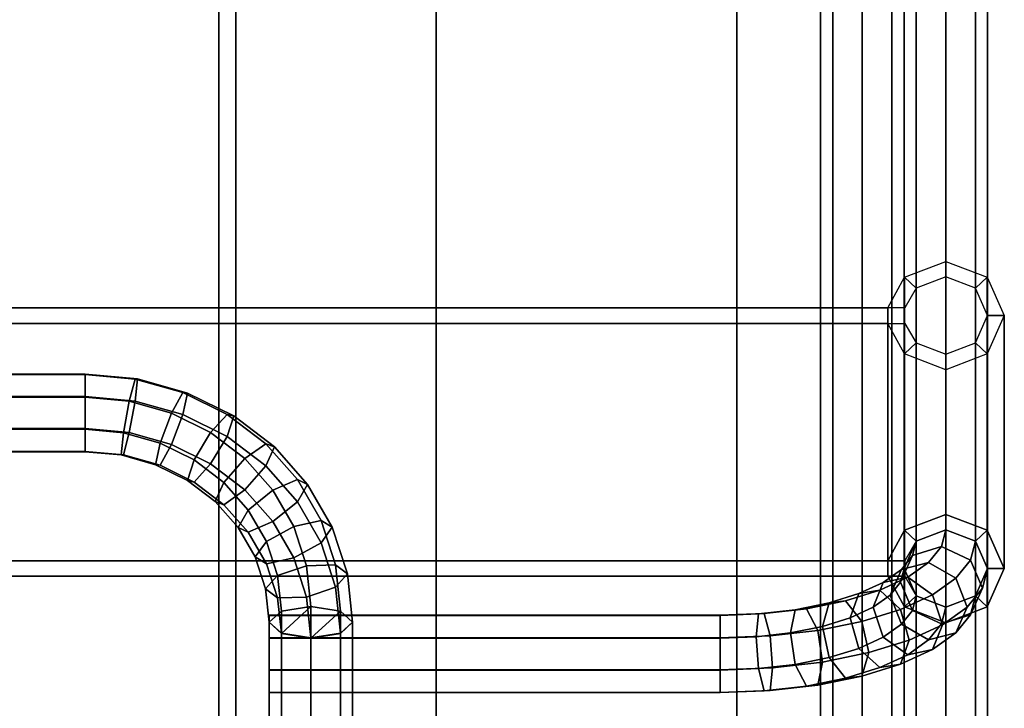
# Model space of a CAD drawing. Units: inches. Extents: x -15.6 to 15.6, y -13.9 to 13.7.
# Drawn here: x 8.3 to 15.6, y 3.2 to 8.4 of the extents above; entities that cross this region are included whole.
import ezdxf

# ---------------------------------------------------------------- set-up
doc = ezdxf.new("R2010")
doc.units = ezdxf.units.IN
doc.header["$MEASUREMENT"] = 0
doc.layers.add('Knoll Studio Chair', color=2, linetype='Continuous')
doc.layers.add('Knoll Studio Chair Frame', color=2, linetype='Continuous')

msp = doc.modelspace()

# ---------------------------------------------------------------- linework, layer by layer
at = {"layer": 'Knoll Studio Chair'}
for points in [[(9.75, -13.1313, 21), (9.875, -13.1313, 21), (9.875, 11.6313, 21), (9.75, 11.6313, 21)], [(9.875, -13.1313, 18.75), (9.75, -13.1313, 18.75), (9.75, 11.6313, 18.75), (9.875, 11.6313, 18.75)], [(11.375, -13.1313, 22.625), (11.375, -13.1313, 22.75), (11.375, 11.6313, 22.75), (11.375, 11.6313, 22.625)], [(13.625, -13.1313, 22.75), (13.625, -13.1313, 22.625), (13.625, 11.6313, 22.625), (13.625, 11.6313, 22.75)], [(9.75, 11.5045, 21), (9.75, 11.5045, 18.75), (9.75, -13.0045, 18.75), (9.75, -13.0045, 21)], [(9.875, 11.5045, 18.75), (9.875, 11.5045, 21), (9.875, -13.0045, 21), (9.875, -13.0045, 18.75)], [(11.375, 11.5045, 22.625), (13.625, 11.5045, 22.625), (13.625, -13.0045, 22.625), (11.375, -13.0045, 22.625)], [(13.625, 11.5045, 22.75), (11.375, 11.5045, 22.75), (11.375, -13.0045, 22.75), (13.625, -13.0045, 22.75)], [(15.1875, 6.5884, 16.921), (15.1875, 6.4727, 16.9683), (14.9665, 6.388, 17.0029), (14.8781, 6.4698, 16.9695)], [(15.1875, 4.6974, 12.2924), (14.8781, 4.5788, 12.3409), (14.8781, 6.4698, 16.9695), (15.1875, 6.5884, 16.921)], [(15.4968, 6.4698, 16.9695), (15.4085, 6.388, 17.0029), (15.1875, 6.4727, 16.9683), (15.1875, 6.5884, 16.921)], [(15.4968, 4.5788, 12.3409), (15.1875, 4.6974, 12.2924), (15.1875, 6.5884, 16.921), (15.4968, 6.4698, 16.9695)], [(14.8781, 6.4698, 16.9695), (14.9665, 6.388, 17.0029), (14.8813, 6.2413, 17.0629), (14.7545, 6.2413, 17.0629)], [(14.8781, 4.5788, 12.3409), (14.7545, 4.3503, 12.4343), (14.7545, 6.2413, 17.0629), (14.8781, 6.4698, 16.9695)], [(15.4968, 6.4698, 16.9695), (15.625, 6.1834, 17.0865), (15.5, 6.1834, 17.0865), (15.4085, 6.388, 17.0029)], [(15.625, 4.2924, 12.4579), (15.4968, 4.5788, 12.3409), (15.4968, 6.4698, 16.9695), (15.625, 6.1834, 17.0865)], [(14.8813, 6.1256, 17.1101), (14.8813, 6.2413, 17.0629), (-14.875, 6.2413, 17.0629), (-14.875, 6.1256, 17.1101)], [(-14.7482, 4.3503, 12.4343), (-14.7482, 6.2413, 17.0629), (14.7545, 6.2413, 17.0629), (14.7545, 4.3503, 12.4343)], [(-14.7482, 6.1256, 17.1101), (-14.7482, 4.2345, 12.4815), (14.7545, 4.2345, 12.4815), (14.7545, 6.1256, 17.1101)], [(14.8813, 6.1256, 17.1101), (14.9665, 5.9789, 17.1701), (14.8781, 5.897, 17.2035), (14.7545, 6.1256, 17.1101)], [(14.7545, 4.2345, 12.4815), (14.8781, 4.006, 12.5749), (14.8781, 5.897, 17.2035), (14.7545, 6.1256, 17.1101)], [(15.625, 6.1834, 17.0865), (15.4968, 5.897, 17.2035), (15.4085, 5.9789, 17.1701), (15.5, 6.1834, 17.0865)], [(15.625, 4.2924, 12.4579), (15.625, 6.1834, 17.0865), (15.4968, 5.897, 17.2035), (15.4968, 4.006, 12.5749)], [(15.1875, 5.8941, 17.2047), (15.1875, 5.7784, 17.252), (14.8781, 5.897, 17.2035), (14.9665, 5.9789, 17.1701)], [(15.4085, 5.9789, 17.1701), (15.4968, 5.897, 17.2035), (15.1875, 5.7784, 17.252), (15.1875, 5.8941, 17.2047)], [(14.8781, 4.006, 12.5749), (15.1875, 3.8874, 12.6234), (15.1875, 5.7784, 17.252), (14.8781, 5.897, 17.2035)], [(15.4968, 4.006, 12.5749), (15.4968, 5.897, 17.2035), (15.1875, 5.7784, 17.252), (15.1875, 3.8874, 12.6234)], [(15.1875, 4.6974, 12.2924), (15.1875, 4.5817, 12.3397), (14.9665, 4.497, 12.3743), (14.8781, 4.5788, 12.3409)], [(15.4968, 4.5788, 12.3409), (15.4085, 4.497, 12.3743), (15.1875, 4.5817, 12.3397), (15.1875, 4.6974, 12.2924)], [(14.8781, 4.5788, 12.3409), (14.9665, 4.497, 12.3743), (14.8813, 4.3503, 12.4343), (14.7545, 4.3503, 12.4343)], [(15.4968, 4.5788, 12.3409), (15.625, 4.2924, 12.4579), (15.5, 4.2924, 12.4579), (15.4085, 4.497, 12.3743)], [(14.8813, 4.3503, 12.4343), (14.8813, 4.2345, 12.4815), (-14.875, 4.2345, 12.4815), (-14.875, 4.3503, 12.4343)], [(15.625, 4.2924, 12.4579), (15.4968, 4.006, 12.5749), (15.4085, 4.0878, 12.5415), (15.5, 4.2924, 12.4579)], [(14.8813, 4.2345, 12.4815), (14.9665, 4.0878, 12.5415), (14.8781, 4.006, 12.5749), (14.7545, 4.2345, 12.4815)], [(15.1875, 4.0031, 12.5761), (15.1875, 3.8874, 12.6234), (14.8781, 4.006, 12.5749), (14.9665, 4.0878, 12.5415)], [(15.4085, 4.0878, 12.5415), (15.4968, 4.006, 12.5749), (15.1875, 3.8874, 12.6234), (15.1875, 4.0031, 12.5761)]]:
    msp.add_3dface(points, dxfattribs=at)
at = {"layer": 'Knoll Studio Chair Frame'}
for points in [[(14.3415, -13.75, 19.4665), (14.25, -13.75, 19.6875), (14.25, 12.25, 19.6875), (14.3415, 12.25, 19.4665)], [(14.25, -13.75, 19.6875), (14.3415, -13.75, 19.9085), (14.3415, 12.25, 19.9085), (14.25, 12.25, 19.6875)], [(14.5625, -13.75, 19.375), (14.3415, -13.75, 19.4665), (14.3415, 12.25, 19.4665), (14.5625, 12.25, 19.375)], [(14.3415, -13.75, 19.9085), (14.5625, -13.75, 20), (14.5625, 12.25, 20), (14.3415, 12.25, 19.9085)], [(14.7835, -13.75, 19.4665), (14.5625, -13.75, 19.375), (14.5625, 12.25, 19.375), (14.7835, 12.25, 19.4665)], [(14.5625, -13.75, 20), (14.7835, -13.75, 19.9085), (14.7835, 12.25, 19.9085), (14.5625, 12.25, 20)], [(14.875, -13.75, 19.6875), (14.7835, -13.75, 19.4665), (14.7835, 12.25, 19.4665), (14.875, 12.25, 19.6875)], [(14.7835, -13.75, 19.9085), (14.875, -13.75, 19.6875), (14.875, 12.25, 19.6875), (14.7835, 12.25, 19.9085)], [(14.9665, 4.497, 12.3743), (14.9665, 11.0012, 28.2946), (15.1875, 11.0859, 28.26), (15.1875, 4.5817, 12.3397)], [(15.1875, 4.5817, 12.3397), (15.1875, 11.0859, 28.26), (15.4085, 11.0012, 28.2946), (15.4085, 4.497, 12.3743)], [(14.875, 4.2924, 12.4579), (14.875, 10.7966, 28.3782), (14.9665, 11.0012, 28.2946), (14.9665, 4.497, 12.3743)], [(15.4085, 4.497, 12.3743), (15.4085, 11.0012, 28.2946), (15.5, 10.7966, 28.3782), (15.5, 4.2924, 12.4579)], [(14.9665, 4.0878, 12.5415), (14.9665, 10.592, 28.4618), (14.875, 10.7966, 28.3782), (14.875, 4.2924, 12.4579)], [(15.5, 4.2924, 12.4579), (15.5, 10.7966, 28.3782), (15.4085, 10.592, 28.4618), (15.4085, 4.0878, 12.5415)], [(15.1875, 4.0031, 12.5761), (15.1875, 10.5073, 28.4964), (14.9665, 10.592, 28.4618), (14.9665, 4.0878, 12.5415)], [(15.4085, 4.0878, 12.5415), (15.4085, 10.592, 28.4618), (15.1875, 10.5073, 28.4964), (15.1875, 4.0031, 12.5761)], [(14.875, -11.75, 0.3125), (14.9665, -11.75, 0.5335), (14.9665, 10.25, 0.5335), (14.875, 10.25, 0.3125)], [(14.9665, -11.75, 0.0915), (14.875, -11.75, 0.3125), (14.875, 10.25, 0.3125), (14.9665, 10.25, 0.0915)], [(15.1875, -11.75, 0), (14.9665, -11.75, 0.0915), (14.9665, 10.25, 0.0915), (15.1875, 10.25, 0)], [(14.9665, -11.75, 0.5335), (15.1875, -11.75, 0.625), (15.1875, 10.25, 0.625), (14.9665, 10.25, 0.5335)], [(15.4085, -11.75, 0.0915), (15.1875, -11.75, 0), (15.1875, 10.25, 0), (15.4085, 10.25, 0.0915)], [(15.1875, -11.75, 0.625), (15.4085, -11.75, 0.5335), (15.4085, 10.25, 0.5335), (15.1875, 10.25, 0.625)], [(15.5, -11.75, 0.3125), (15.4085, -11.75, 0.0915), (15.4085, 10.25, 0.0915), (15.5, 10.25, 0.3125)], [(15.4085, -11.75, 0.5335), (15.5, -11.75, 0.3125), (15.5, 10.25, 0.3125), (15.4085, 10.25, 0.5335)], [(-8.75, 5.7453, 10.7234), (-8.75, 5.7434, 10.9625), (8.75, 5.7434, 10.9625), (8.75, 5.7453, 10.7234)], [(-8.75, 5.5775, 10.5529), (-8.75, 5.7453, 10.7234), (8.75, 5.7453, 10.7234), (8.75, 5.5775, 10.5529)], [(-8.75, 5.7434, 10.9625), (-8.75, 5.5729, 11.1303), (8.75, 5.5729, 11.1303), (8.75, 5.7434, 10.9625)], [(9.1223, 5.5435, 10.5666), (8.75, 5.5775, 10.5529), (8.75, 5.7453, 10.7234), (9.1402, 5.7097, 10.7378)], [(9.1402, 5.7097, 10.7378), (8.75, 5.7453, 10.7234), (8.75, 5.7434, 10.9625), (9.1223, 5.7094, 10.9763)], [(9.1223, 5.7094, 10.9763), (8.75, 5.7434, 10.9625), (8.75, 5.5729, 11.1303), (9.0792, 5.5428, 11.1425)], [(9.4803, 5.6087, 11.017), (9.1223, 5.7094, 10.9763), (9.0792, 5.5428, 11.1425), (9.3958, 5.4538, 11.1785)], [(9.4803, 5.4429, 10.6074), (9.1223, 5.5435, 10.5666), (9.1402, 5.7097, 10.7378), (9.5154, 5.6042, 10.7805)], [(9.5154, 5.6042, 10.7805), (9.1402, 5.7097, 10.7378), (9.1223, 5.7094, 10.9763), (9.4803, 5.6087, 11.017)], [(9.8103, 5.4452, 11.0832), (9.4803, 5.6087, 11.017), (9.3958, 5.4538, 11.1785), (9.6875, 5.3093, 11.237)], [(9.8611, 5.4329, 10.8499), (9.5154, 5.6042, 10.7805), (9.4803, 5.6087, 11.017), (9.8103, 5.4452, 11.0832)], [(9.8103, 5.2794, 10.6736), (9.4803, 5.4429, 10.6074), (9.5154, 5.6042, 10.7805), (9.8611, 5.4329, 10.8499)], [(8.75, 5.5775, 10.5529), (8.75, 5.3383, 10.551), (-8.75, 5.3383, 10.551), (-8.75, 5.5775, 10.5529)], [(-8.75, 5.5729, 11.1303), (-8.75, 5.3337, 11.1284), (8.75, 5.3337, 11.1284), (8.75, 5.5729, 11.1303)], [(9.1223, 5.5435, 10.5666), (9.0792, 5.3083, 10.5631), (8.75, 5.3383, 10.551), (8.75, 5.5775, 10.5529)], [(9.0792, 5.5428, 11.1425), (8.75, 5.5729, 11.1303), (8.75, 5.3337, 11.1284), (9.0361, 5.3076, 11.139)], [(9.3958, 5.4538, 11.1785), (9.0792, 5.5428, 11.1425), (9.0361, 5.3076, 11.139), (9.3112, 5.2303, 11.1703)], [(9.4803, 5.4429, 10.6074), (9.3958, 5.2193, 10.5992), (9.0792, 5.3083, 10.5631), (9.1223, 5.5435, 10.5666)], [(9.6875, 5.3093, 11.237), (9.3958, 5.4538, 11.1785), (9.3112, 5.2303, 11.1703), (9.5647, 5.1046, 11.2211)], [(9.8103, 5.2794, 10.6736), (9.6875, 5.0747, 10.6577), (9.3958, 5.2193, 10.5992), (9.4803, 5.4429, 10.6074)], [(10.0995, 5.2253, 11.1723), (9.8103, 5.4452, 11.0832), (9.6875, 5.3093, 11.237), (9.9432, 5.1148, 11.3158)], [(10.1642, 5.2023, 10.9432), (9.8611, 5.4329, 10.8499), (9.8103, 5.4452, 11.0832), (10.0995, 5.2253, 11.1723)], [(10.0995, 5.0594, 10.7627), (9.8103, 5.2794, 10.6736), (9.8611, 5.4329, 10.8499), (10.1642, 5.2023, 10.9432)], [(8.75, 5.3383, 10.551), (8.75, 5.1679, 10.7187), (-8.75, 5.1679, 10.7187), (-8.75, 5.3383, 10.551)], [(8.75, 5.166, 10.9579), (8.75, 5.3337, 11.1284), (-8.75, 5.3337, 11.1284), (-8.75, 5.166, 10.9579)], [(9.0792, 5.3083, 10.5631), (9.0361, 5.1418, 10.7293), (8.75, 5.1679, 10.7187), (8.75, 5.3383, 10.551)], [(9.0182, 5.1415, 10.9678), (9.0361, 5.3076, 11.139), (8.75, 5.3337, 11.1284), (8.75, 5.166, 10.9579)], [(9.2762, 5.0689, 10.9972), (9.3112, 5.2303, 11.1703), (9.0361, 5.3076, 11.139), (9.0182, 5.1415, 10.9678)], [(9.3958, 5.2193, 10.5992), (9.3112, 5.0644, 10.7606), (9.0361, 5.1418, 10.7293), (9.0792, 5.3083, 10.5631)], [(9.9432, 5.1148, 11.3158), (9.6875, 5.3093, 11.237), (9.5647, 5.1046, 11.2211), (9.787, 4.9356, 11.2896)], [(9.5139, 4.9512, 11.0449), (9.5647, 5.1046, 11.2211), (9.3112, 5.2303, 11.1703), (9.2762, 5.0689, 10.9972)], [(10.0995, 5.0594, 10.7627), (9.9432, 4.8802, 10.7365), (9.6875, 5.0747, 10.6577), (9.8103, 5.2794, 10.6736)], [(8.75, 5.1679, 10.7187), (8.75, 5.166, 10.9579), (-8.75, 5.166, 10.9579), (-8.75, 5.1679, 10.7187)], [(9.0361, 5.1418, 10.7293), (9.0182, 5.1415, 10.9678), (8.75, 5.166, 10.9579), (8.75, 5.1679, 10.7187)], [(9.6875, 5.0747, 10.6577), (9.5647, 4.9388, 10.8115), (9.3112, 5.0644, 10.7606), (9.3958, 5.2193, 10.5992)], [(10.3368, 4.9572, 11.2808), (10.0995, 5.2253, 11.1723), (9.9432, 5.1148, 11.3158), (10.1531, 4.8777, 11.4118)], [(10.4129, 4.9214, 11.0569), (10.1642, 5.2023, 10.9432), (10.0995, 5.2253, 11.1723), (10.3368, 4.9572, 11.2808)], [(10.3368, 4.7913, 10.8712), (10.0995, 5.0594, 10.7627), (10.1642, 5.2023, 10.9432), (10.4129, 4.9214, 11.0569)], [(9.3112, 5.0644, 10.7606), (9.2762, 5.0689, 10.9972), (9.0182, 5.1415, 10.9678), (9.0361, 5.1418, 10.7293)], [(9.7223, 4.7927, 11.1091), (9.787, 4.9356, 11.2896), (9.5647, 5.1046, 11.2211), (9.5139, 4.9512, 11.0449)], [(10.1531, 4.8777, 11.4118), (9.9432, 5.1148, 11.3158), (9.787, 4.9356, 11.2896), (9.9694, 4.7296, 11.373)], [(9.5647, 4.9388, 10.8115), (9.5139, 4.9512, 11.0449), (9.2762, 5.0689, 10.9972), (9.3112, 5.0644, 10.7606)], [(9.9432, 4.8802, 10.7365), (9.787, 4.7697, 10.8799), (9.5647, 4.9388, 10.8115), (9.6875, 5.0747, 10.6577)], [(10.3368, 4.7913, 10.8712), (10.1531, 4.6432, 10.8324), (9.9432, 4.8802, 10.7365), (10.0995, 5.0594, 10.7627)], [(9.787, 4.7697, 10.8799), (9.7223, 4.7927, 11.1091), (9.5139, 4.9512, 11.0449), (9.5647, 4.9388, 10.8115)], [(9.8933, 4.5995, 11.1873), (9.9694, 4.7296, 11.373), (9.787, 4.9356, 11.2896), (9.7223, 4.7927, 11.1091)], [(10.5132, 4.6514, 11.4047), (10.3368, 4.9572, 11.2808), (10.1531, 4.8777, 11.4118), (10.309, 4.6073, 11.5212)], [(10.5977, 4.6009, 11.1867), (10.4129, 4.9214, 11.0569), (10.3368, 4.9572, 11.2808), (10.5132, 4.6514, 11.4047)], [(10.1531, 4.6432, 10.8324), (9.9694, 4.5637, 10.9633), (9.787, 4.7697, 10.8799), (9.9432, 4.8802, 10.7365)], [(10.309, 4.6073, 11.5212), (10.1531, 4.8777, 11.4118), (9.9694, 4.7296, 11.373), (10.1049, 4.4946, 11.4681)], [(10.5132, 4.4855, 10.995), (10.3368, 4.7913, 10.8712), (10.4129, 4.9214, 11.0569), (10.5977, 4.6009, 11.1867)], [(9.9694, 4.5637, 10.9633), (9.8933, 4.5995, 11.1873), (9.7223, 4.7927, 11.1091), (9.787, 4.7697, 10.8799)], [(10.5132, 4.4855, 10.995), (10.309, 4.3728, 10.9419), (10.1531, 4.6432, 10.8324), (10.3368, 4.7913, 10.8712)], [(10.0203, 4.3792, 11.2765), (10.1049, 4.4946, 11.4681), (9.9694, 4.7296, 11.373), (9.8933, 4.5995, 11.1873)], [(10.309, 4.3728, 10.9419), (10.1049, 4.3287, 11.0585), (9.9694, 4.5637, 10.9633), (10.1531, 4.6432, 10.8324)], [(10.6218, 4.3195, 11.539), (10.5132, 4.6514, 11.4047), (10.309, 4.6073, 11.5212), (10.4051, 4.3139, 11.64)], [(10.7116, 4.2531, 11.3275), (10.5977, 4.6009, 11.1867), (10.5132, 4.6514, 11.4047), (10.6218, 4.3195, 11.539)], [(10.1049, 4.3287, 11.0585), (10.0203, 4.3792, 11.2765), (9.8933, 4.5995, 11.1873), (9.9694, 4.5637, 10.9633)], [(10.4051, 4.3139, 11.64), (10.309, 4.6073, 11.5212), (10.1049, 4.4946, 11.4681), (10.1883, 4.2396, 11.5714)], [(10.6218, 4.1536, 11.1294), (10.5132, 4.4855, 10.995), (10.5977, 4.6009, 11.1867), (10.7116, 4.2531, 11.3275)], [(14.9383, 4.3888, 12.1095), (14.9665, 4.497, 12.3743), (15.1875, 4.5817, 12.3397), (15.1551, 4.4572, 12.0349)], [(15.1551, 4.4572, 12.0349), (15.1875, 4.5817, 12.3397), (15.4085, 4.497, 12.3743), (15.3718, 4.3561, 12.0297)], [(10.0986, 4.1401, 11.3733), (10.1883, 4.2396, 11.5714), (10.1049, 4.4946, 11.4681), (10.0203, 4.3792, 11.2765)], [(14.8486, 4.1909, 12.2096), (14.875, 4.2924, 12.4579), (14.9665, 4.497, 12.3743), (14.9383, 4.3888, 12.1095)], [(15.4616, 4.1448, 12.0967), (15.3718, 4.3561, 12.0297), (15.4085, 4.497, 12.3743), (15.5, 4.2924, 12.4579)], [(10.6218, 4.1536, 11.1294), (10.4051, 4.0793, 11.0607), (10.309, 4.3728, 10.9419), (10.5132, 4.4855, 10.995)], [(14.8549, 4.2847, 11.8548), (14.9383, 4.3888, 12.1095), (15.1551, 4.4572, 12.0349), (15.059, 4.3375, 11.7419)], [(15.059, 4.3375, 11.7419), (15.1551, 4.4572, 12.0349), (15.3718, 4.3561, 12.0297), (15.2632, 4.2207, 11.6982)], [(10.1883, 4.0737, 11.1617), (10.0986, 4.1401, 11.3733), (10.0203, 4.3792, 11.2765), (10.1049, 4.3287, 11.0585)], [(10.4051, 4.0793, 11.0607), (10.1883, 4.0737, 11.1617), (10.1049, 4.3287, 11.0585), (10.309, 4.3728, 10.9419)], [(14.7703, 4.0934, 11.9708), (14.8486, 4.1909, 12.2096), (14.9383, 4.3888, 12.1095), (14.8549, 4.2847, 11.8548)], [(15.3477, 4.0029, 11.7494), (15.2632, 4.2207, 11.6982), (15.3718, 4.3561, 12.0297), (15.4616, 4.1448, 12.0967)], [(10.4375, 4.0087, 11.7636), (10.4051, 4.3139, 11.64), (10.1883, 4.2396, 11.5714), (10.2165, 3.9744, 11.6788)], [(10.6585, 3.9744, 11.6788), (10.6218, 4.3195, 11.539), (10.4051, 4.3139, 11.64), (10.4375, 4.0087, 11.7636)], [(10.75, 3.8915, 11.4739), (10.7116, 4.2531, 11.3275), (10.6218, 4.3195, 11.539), (10.6585, 3.9744, 11.6788)], [(14.6433, 4.0035, 11.7507), (14.7703, 4.0934, 11.9708), (14.8549, 4.2847, 11.8548), (14.7194, 4.1888, 11.6201)], [(14.7194, 4.1888, 11.6201), (14.8549, 4.2847, 11.8548), (15.059, 4.3375, 11.7419), (14.9031, 4.2271, 11.4718)], [(14.9383, 3.9796, 12.2766), (14.9665, 4.0878, 12.5415), (14.875, 4.2924, 12.4579), (14.8486, 4.1909, 12.2096)], [(14.9031, 4.2271, 11.4718), (15.059, 4.3375, 11.7419), (15.2632, 4.2207, 11.6982), (15.0868, 4.096, 11.3928)], [(15.3718, 3.947, 12.1968), (15.4616, 4.1448, 12.0967), (15.5, 4.2924, 12.4579), (15.4085, 4.0878, 12.5415)], [(10.125, 3.8915, 11.4739), (10.2165, 3.9744, 11.6788), (10.1883, 4.2396, 11.5714), (10.0986, 4.1401, 11.3733)], [(10.6585, 3.8085, 11.2691), (10.6218, 4.1536, 11.1294), (10.7116, 4.2531, 11.3275), (10.75, 3.8915, 11.4739)], [(14.537, 4.1048, 11.4144), (14.7194, 4.1888, 11.6201), (14.9031, 4.2271, 11.4718), (14.6932, 4.1304, 11.2351)], [(14.6932, 4.1304, 11.2351), (14.9031, 4.2271, 11.4718), (15.0868, 4.096, 11.3928), (14.8495, 3.9866, 11.1251)], [(15.1629, 3.8722, 11.4293), (15.0868, 4.096, 11.3928), (15.2632, 4.2207, 11.6982), (15.3477, 4.0029, 11.7494)], [(10.2165, 3.8085, 11.2691), (10.125, 3.8915, 11.4739), (10.0986, 4.1401, 11.3733), (10.1883, 4.0737, 11.1617)], [(10.6585, 3.8085, 11.2691), (10.4375, 3.7742, 11.1843), (10.4051, 4.0793, 11.0607), (10.6218, 4.1536, 11.1294)], [(14.3147, 4.0358, 11.2455), (14.537, 4.1048, 11.4144), (14.6932, 4.1304, 11.2351), (14.4375, 4.051, 11.0408)], [(14.4375, 4.051, 11.0408), (14.6932, 4.1304, 11.2351), (14.8495, 3.9866, 11.1251), (14.5603, 3.8968, 10.9054)], [(14.4723, 3.9247, 11.5578), (14.6433, 4.0035, 11.7507), (14.7194, 4.1888, 11.6201), (14.537, 4.1048, 11.4144)], [(14.8549, 3.8756, 12.0219), (14.9383, 3.9796, 12.2766), (14.8486, 4.1909, 12.2096), (14.7703, 4.0934, 11.9708)], [(15.2632, 3.8116, 11.8654), (15.3477, 4.0029, 11.7494), (15.4616, 4.1448, 12.0967), (15.3718, 3.947, 12.1968)], [(10.4375, 3.7742, 11.1843), (10.2165, 3.8085, 11.2691), (10.1883, 4.0737, 11.1617), (10.4051, 4.0793, 11.0607)], [(14.2639, 3.86, 11.3995), (14.4723, 3.9247, 11.5578), (14.537, 4.1048, 11.4144), (14.3147, 4.0358, 11.2455)], [(14.7194, 3.7797, 11.7872), (14.8549, 3.8756, 12.0219), (14.7703, 4.0934, 11.9708), (14.6433, 4.0035, 11.7507)], [(14.9142, 3.7575, 11.1487), (14.8495, 3.9866, 11.1251), (15.0868, 4.096, 11.3928), (15.1629, 3.8722, 11.4293)], [(14.9383, 3.9796, 12.2766), (15.1551, 3.8786, 12.2713), (15.1875, 4.0031, 12.5761), (14.9665, 4.0878, 12.5415)], [(15.1551, 3.8786, 12.2713), (15.3718, 3.947, 12.1968), (15.4085, 4.0878, 12.5415), (15.1875, 4.0031, 12.5761)], [(10.4375, 4.0087, 11.7636), (10.2165, 3.807, 11.2698), (10.125, 3.8906, 11.4743), (10.2165, 3.9741, 11.6789)], [(10.2165, 3.807, 11.2698), (10.4375, 4.0087, 11.7636), (10.6585, 3.9741, 11.6789), (10.4375, 3.7724, 11.185)], [(10.2165, 3.9741, 11.6789), (10.2165, -13.5482, 18.8376), (10.4375, -13.5136, 18.9223), (10.4375, 4.0087, 11.7636)], [(10.4375, 4.0087, 11.7636), (10.4375, -13.5136, 18.9223), (10.6585, -13.5482, 18.8376), (10.6585, 3.9741, 11.6789)], [(13.7682, 3.7824, 11.2095), (14.0262, 3.812, 11.2819), (14.0612, 3.9845, 11.1201), (13.7861, 3.953, 11.0428)], [(13.7861, 3.953, 11.0428), (14.0612, 3.9845, 11.1201), (14.1458, 3.9921, 10.8965), (13.8292, 3.9557, 10.8076)], [(13.8292, 3.9557, 10.8076), (14.1458, 3.9921, 10.8965), (14.2303, 3.8301, 10.7421), (13.8723, 3.789, 10.6416)], [(14.0262, 3.812, 11.2819), (14.2639, 3.86, 11.3995), (14.3147, 4.0358, 11.2455), (14.0612, 3.9845, 11.1201)], [(14.0612, 3.9845, 11.1201), (14.3147, 4.0358, 11.2455), (14.4375, 4.051, 11.0408), (14.1458, 3.9921, 10.8965)], [(14.1458, 3.9921, 10.8965), (14.4375, 4.051, 11.0408), (14.5603, 3.8968, 10.9054), (14.2303, 3.8301, 10.7421)], [(14.537, 3.6956, 11.5815), (14.7194, 3.7797, 11.7872), (14.6433, 4.0035, 11.7507), (14.4723, 3.9247, 11.5578)], [(14.6111, 3.6635, 10.9185), (14.5603, 3.8968, 10.9054), (14.8495, 3.9866, 11.1251), (14.9142, 3.7575, 11.1487)], [(14.8549, 3.8756, 12.0219), (15.059, 3.7589, 11.9783), (15.1551, 3.8786, 12.2713), (14.9383, 3.9796, 12.2766)], [(15.0868, 3.6868, 11.5599), (15.1629, 3.8722, 11.4293), (15.3477, 4.0029, 11.7494), (15.2632, 3.8116, 11.8654)], [(10.125, 3.8906, 11.4743), (10.125, -13.6318, 18.633), (10.2165, -13.5482, 18.8376), (10.2165, 3.9741, 11.6789)], [(10.125, 3.9435, 10.7775), (10.125, 3.7752, 10.6076), (10.125, 3.7724, 11.185), (10.125, 3.9423, 11.0167)], [(13.5, 3.7752, 10.6076), (10.125, 3.7752, 10.6076), (10.125, 3.9435, 10.7775), (13.5, 3.9435, 10.7775)], [(13.5, 3.9435, 10.7775), (10.125, 3.9435, 10.7775), (10.125, 3.9423, 11.0167), (13.5, 3.9423, 11.0167)], [(10.125, 3.7724, 11.185), (13.5, 3.7724, 11.185), (13.5, 3.9423, 11.0167), (10.125, 3.9423, 11.0167)], [(10.75, 3.8906, 11.4743), (10.6585, 3.807, 11.2698), (10.4375, 3.7724, 11.185), (10.6585, 3.9741, 11.6789)], [(10.6585, 3.9741, 11.6789), (10.6585, -13.5482, 18.8376), (10.75, -13.6318, 18.633), (10.75, 3.8906, 11.4743)], [(13.5, 3.9435, 10.7775), (13.8292, 3.9557, 10.8076), (13.8723, 3.789, 10.6416), (13.5, 3.7752, 10.6076)], [(13.5, 3.9423, 11.0167), (13.7861, 3.953, 11.0428), (13.8292, 3.9557, 10.8076), (13.5, 3.9435, 10.7775)], [(13.5, 3.7724, 11.185), (13.7682, 3.7824, 11.2095), (13.7861, 3.953, 11.0428), (13.5, 3.9423, 11.0167)], [(14.3147, 3.6267, 11.4127), (14.537, 3.6956, 11.5815), (14.4723, 3.9247, 11.5578), (14.2639, 3.86, 11.3995)], [(15.059, 3.7589, 11.9783), (15.2632, 3.8116, 11.8654), (15.3718, 3.947, 12.1968), (15.1551, 3.8786, 12.2713)], [(10.2165, 3.807, 11.2698), (10.2165, -13.7154, 18.4285), (10.125, -13.6318, 18.633), (10.125, 3.8906, 11.4743)], [(10.75, 3.8906, 11.4743), (10.75, -13.6318, 18.633), (10.6585, -13.7154, 18.4285), (10.6585, 3.807, 11.2698)], [(14.0612, 3.5754, 11.2872), (14.3147, 3.6267, 11.4127), (14.2639, 3.86, 11.3995), (14.0262, 3.812, 11.2819)], [(14.2654, 3.5936, 10.7474), (14.2303, 3.8301, 10.7421), (14.5603, 3.8968, 10.9054), (14.6111, 3.6635, 10.9185)], [(14.7194, 3.7797, 11.7872), (14.9031, 3.6485, 11.7082), (15.059, 3.7589, 11.9783), (14.8549, 3.8756, 12.0219)], [(14.8495, 3.5775, 11.2922), (14.9142, 3.7575, 11.1487), (15.1629, 3.8722, 11.4293), (15.0868, 3.6868, 11.5599)], [(10.125, 3.7752, 10.6076), (10.125, 3.536, 10.6064), (10.125, 3.5332, 11.1839), (10.125, 3.7724, 11.185)], [(13.5, 3.536, 10.6064), (10.125, 3.536, 10.6064), (10.125, 3.7752, 10.6076), (13.5, 3.7752, 10.6076)], [(10.125, 3.5332, 11.1839), (13.5, 3.5332, 11.1839), (13.5, 3.7724, 11.185), (10.125, 3.7724, 11.185)], [(10.4375, 3.7724, 11.185), (10.4375, -13.75, 18.3438), (10.2165, -13.7154, 18.4285), (10.2165, 3.807, 11.2698)], [(10.6585, 3.807, 11.2698), (10.6585, -13.7154, 18.4285), (10.4375, -13.75, 18.3438), (10.4375, 3.7724, 11.185)], [(13.5, 3.536, 10.6064), (13.5, 3.7752, 10.6076), (13.8723, 3.789, 10.6416), (13.8902, 3.5505, 10.642)], [(13.5, 3.5332, 11.1839), (13.7861, 3.5439, 11.21), (13.7682, 3.7824, 11.2095), (13.5, 3.7724, 11.185)], [(13.7861, 3.5439, 11.21), (14.0612, 3.5754, 11.2872), (14.0262, 3.812, 11.2819), (13.7682, 3.7824, 11.2095)], [(13.8902, 3.5505, 10.642), (13.8723, 3.789, 10.6416), (14.2303, 3.8301, 10.7421), (14.2654, 3.5936, 10.7474)], [(14.537, 3.6956, 11.5815), (14.6932, 3.5518, 11.4715), (14.9031, 3.6485, 11.7082), (14.7194, 3.7797, 11.7872)], [(14.5603, 3.4877, 11.0725), (14.6111, 3.6635, 10.9185), (14.9142, 3.7575, 11.1487), (14.8495, 3.5775, 11.2922)], [(14.9031, 3.6485, 11.7082), (15.0868, 3.6868, 11.5599), (15.2632, 3.8116, 11.8654), (15.059, 3.7589, 11.9783)], [(14.3147, 3.6267, 11.4127), (14.4375, 3.4725, 11.2772), (14.6932, 3.5518, 11.4715), (14.537, 3.6956, 11.5815)], [(14.6932, 3.5518, 11.4715), (14.8495, 3.5775, 11.2922), (15.0868, 3.6868, 11.5599), (14.9031, 3.6485, 11.7082)], [(14.0612, 3.5754, 11.2872), (14.1458, 3.4135, 11.1328), (14.4375, 3.4725, 11.2772), (14.3147, 3.6267, 11.4127)], [(14.2303, 3.421, 10.9092), (14.2654, 3.5936, 10.7474), (14.6111, 3.6635, 10.9185), (14.5603, 3.4877, 11.0725)], [(10.125, 3.3661, 10.7747), (10.125, 3.3649, 11.0139), (10.125, 3.5332, 11.1839), (10.125, 3.536, 10.6064)], [(13.5, 3.3661, 10.7747), (10.125, 3.3661, 10.7747), (10.125, 3.536, 10.6064), (13.5, 3.536, 10.6064)], [(13.5, 3.3661, 10.7747), (13.5, 3.536, 10.6064), (13.8902, 3.5505, 10.642), (13.8723, 3.3799, 10.8087)], [(13.5, 3.5332, 11.1839), (13.5, 3.3649, 11.0139), (13.8292, 3.3772, 11.0439), (13.7861, 3.5439, 11.21)], [(13.7861, 3.5439, 11.21), (13.8292, 3.3772, 11.0439), (14.1458, 3.4135, 11.1328), (14.0612, 3.5754, 11.2872)], [(13.8723, 3.3799, 10.8087), (13.8902, 3.5505, 10.642), (14.2654, 3.5936, 10.7474), (14.2303, 3.421, 10.9092)], [(14.4375, 3.4725, 11.2772), (14.5603, 3.4877, 11.0725), (14.8495, 3.5775, 11.2922), (14.6932, 3.5518, 11.4715)], [(10.125, 3.3649, 11.0139), (13.5, 3.3649, 11.0139), (13.5, 3.5332, 11.1839), (10.125, 3.5332, 11.1839)], [(14.1458, 3.4135, 11.1328), (14.2303, 3.421, 10.9092), (14.5603, 3.4877, 11.0725), (14.4375, 3.4725, 11.2772)], [(13.8292, 3.3772, 11.0439), (13.8723, 3.3799, 10.8087), (14.2303, 3.421, 10.9092), (14.1458, 3.4135, 11.1328)], [(10.125, 3.3661, 10.7747), (13.5, 3.3661, 10.7747), (13.5, 3.3649, 11.0139), (10.125, 3.3649, 11.0139)], [(13.5, 3.3649, 11.0139), (13.5, 3.3661, 10.7747), (13.8723, 3.3799, 10.8087), (13.8292, 3.3772, 11.0439)]]:
    msp.add_3dface(points, dxfattribs=at)

doc.saveas('drawing.dxf')
